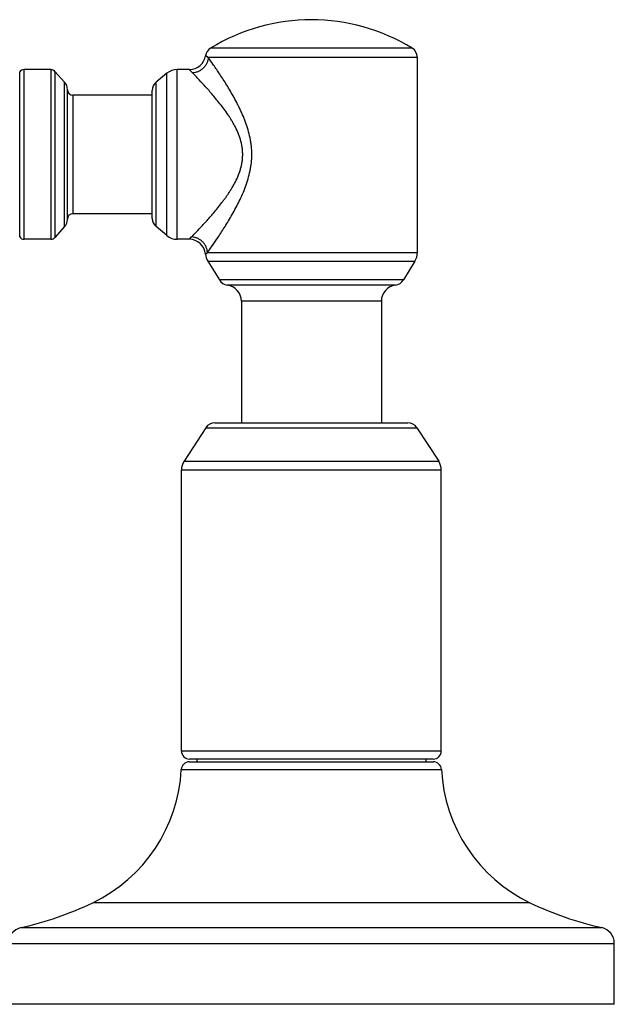
# Model space of a CAD drawing. Units: inches. Extents: x -0.1 to 22, y 4.2 to 14.3.
# Drawn here: x 1.8 to 4, y 4.2 to 7.9 of the extents above; entities that cross this region are included whole.
import ezdxf

# ---------------------------------------------------------------- set-up
doc = ezdxf.new("R2010")
doc.units = ezdxf.units.IN
doc.header["$LTSCALE"] = 1.21
doc.header["$MEASUREMENT"] = 0
doc.layers.get('0').update_dxf_attribs({"linetype": 'CONTINUOUS'})

msp = doc.modelspace()

# ---------------------------------------------------------------- linework, layer by layer
at = {"color": 9, "linetype": 'Continuous'}
for p, q in [((3.2651, 7.767), (2.5162, 7.767)), ((2.5079, 7.733), (2.4976, 7.7389)), ((3.2842, 7.733), (2.5079, 7.733)), ((1.8075, 7.0667), (1.8075, 7.6792)), ((1.824, 7.0579), (1.824, 7.6879)), ((1.9236, 7.6879), (1.9236, 7.0579)), ((1.9385, 7.6812), (1.9385, 7.0646)), ((2.354, 7.0718), (2.354, 7.6741)), ((2.3924, 7.0579), (2.3924, 7.6879)), ((1.9745, 7.105), (1.9745, 7.6408)), ((2.3141, 7.1049), (2.3141, 7.6409)), ((2.0047, 7.5929), (2.0047, 7.1529)), ((2.4377, 7.0579), (2.4459, 7.0668)), ((2.4974, 7.0032), (2.5047, 7.0085)), ((2.5047, 7.0085), (3.2842, 7.0085)), ((2.506, 6.9771), (3.2754, 6.9771)), ((3.2324, 6.907), (2.549, 6.907)), ((3.2033, 6.8882), (2.5781, 6.8882)), ((3.1507, 6.8287), (2.6307, 6.8287)), ((2.4989, 6.3587), (3.2825, 6.3587)), ((2.4179, 6.234), (3.3635, 6.234)), ((3.3732, 6.2013), (2.4082, 6.2013)), ((3.3732, 5.1589), (2.4082, 5.1589)), ((2.4075, 5.0904), (3.3739, 5.0904)), ((3.7025, 4.5959), (2.0788, 4.5959)), ((1.8125, 4.5035), (3.9688, 4.5035)), ((1.7657, 4.445), (4.0157, 4.445))]:
    msp.add_line(p, q, dxfattribs=at)
at = {"color": 7, "linetype": 'Continuous'}
for p, q in [((3.2842, 7.0085), (3.2842, 7.733)), ((1.9236, 7.6879), (1.824, 7.6879)), ((1.9745, 7.6408), (1.9385, 7.6812)), ((2.354, 7.6741), (2.3141, 7.6409)), ((2.4383, 7.6879), (2.3924, 7.6879)), ((1.9847, 7.1317), (1.9847, 7.6142)), ((2.2997, 7.1357), (2.2997, 7.6102)), ((2.2997, 7.5929), (2.0047, 7.5929)), ((2.2997, 7.1529), (2.0047, 7.1529)), ((1.9745, 7.105), (1.9385, 7.0646)), ((2.354, 7.0718), (2.3141, 7.1049)), ((1.9236, 7.0579), (1.824, 7.0579)), ((2.4377, 7.0579), (2.3924, 7.0579)), ((2.506, 6.9771), (2.549, 6.907)), ((3.2754, 6.9771), (3.2324, 6.907)), ((2.6307, 6.8287), (2.6307, 6.3769)), ((3.1507, 6.8287), (3.1507, 6.3769)), ((2.4989, 6.3587), (2.4179, 6.234)), ((2.5324, 6.3769), (3.249, 6.3769)), ((3.2825, 6.3587), (3.3635, 6.234)), ((2.4082, 5.1589), (2.4082, 6.2013)), ((3.3732, 5.1589), (3.3732, 6.2013)), ((2.4375, 5.1189), (3.3439, 5.1189)), ((3.3432, 5.1289), (2.4382, 5.1289)), ((2.4657, 5.1289), (2.4657, 5.1189)), ((3.3157, 5.1289), (3.3157, 5.1189)), ((4.0157, 4.2189), (4.0157, 4.445)), ((4.0157, 4.2189), (1.7657, 4.2189))]:
    msp.add_line(p, q, dxfattribs=at)
for centre, radius, start, end in [((2.8907, 7.1579), 0.715, 58.419, 121.581), ((2.5372, 7.733), 0.04, 121.581, 171.3921), ((3.2442, 7.733), 0.04, 0, 58.419), ((2.4383, 7.7479), 0.06, 270, 351.3921), ((1.824, 7.6679), 0.02, 90, 145.7101), ((1.9236, 7.6679), 0.02, 41.724, 90), ((2.3924, 7.6279), 0.06, 90, 129.7261), ((1.9447, 7.6142), 0.04, 0, 41.724), ((2.3397, 7.6102), 0.04, 129.7261, 180), ((2.0047, 7.6129), 0.02, 180, 270), ((1.9447, 7.1317), 0.04, 318.276, 360), ((2.0047, 7.1329), 0.02, 90, 180), ((2.3397, 7.1357), 0.04, 180, 230.2739), ((1.824, 7.0779), 0.02, 214.2899, 270), ((1.9236, 7.0779), 0.02, 270, 318.276), ((2.3924, 7.1179), 0.06, 230.2739, 270), ((2.4377, 6.9979), 0.06, 5.041, 90), ((2.5572, 7.0085), 0.06, 185.041, 211.5), ((3.2242, 7.0085), 0.06, 328.5, 360), ((2.5831, 6.9279), 0.04, 211.5, 262.8764), ((3.1983, 6.9279), 0.04, 277.1236, 328.5), ((2.5707, 6.8287), 0.06, 0, 82.8764), ((3.2107, 6.8287), 0.06, 97.1236, 180), ((2.5324, 6.3369), 0.04, 90, 147), ((3.249, 6.3369), 0.04, 33, 90), ((2.4682, 6.2013), 0.06, 147, 180), ((3.3132, 6.2013), 0.06, 0, 33), ((2.4382, 5.1589), 0.03, 180, 270), ((3.3432, 5.1589), 0.03, 270, 360), ((2.4375, 5.0889), 0.03, 90, 177.181), ((3.3439, 5.0889), 0.03, 2.819, 90), ((1.8282, 5.1189), 0.58, 295.6038, 357.181), ((3.9532, 5.1189), 0.58, 182.819, 244.3962), ((1.5387, 5.7231), 1.25, 282.6569, 295.6038), ((4.2427, 5.7231), 1.25, 244.3962, 257.3431), ((1.8257, 4.445), 0.06, 102.6569, 180), ((3.9557, 4.445), 0.06, 0, 77.3431)]:
    msp.add_arc(centre, radius, start, end, dxfattribs=at)
at = {"color": 9, "linetype": 'Continuous'}
for points, knots in [([(2.5079, 7.733), (2.5076, 7.7293), (2.5064, 7.722), (2.5027, 7.7116), (2.497, 7.7018), (2.4897, 7.6932), (2.481, 7.686), (2.4712, 7.6805), (2.4606, 7.6767), (2.4532, 7.6756), (2.4495, 7.6753)], [0, 0, 0, 0, 0.122568, 0.24668, 0.371931, 0.498013, 0.624389, 0.750483, 0.875879, 1, 1, 1, 1]), ([(2.5047, 7.0085), (2.5099, 7.0158), (2.5223, 7.0334), (2.5432, 7.0638), (2.5631, 7.0942), (2.5802, 7.1217), (2.5937, 7.1443), (2.607, 7.1681), (2.6201, 7.193), (2.6325, 7.2191), (2.644, 7.2463), (2.6539, 7.2746), (2.6606, 7.2991), (2.6647, 7.3191), (2.6678, 7.3394), (2.6699, 7.3652), (2.6692, 7.3911), (2.667, 7.4116), (2.6638, 7.4319), (2.6582, 7.4568), (2.6506, 7.4809), (2.6437, 7.4997), (2.6363, 7.5179), (2.6283, 7.5357), (2.6198, 7.553), (2.6113, 7.5697), (2.6003, 7.5899), (2.5869, 7.6131), (2.5735, 7.635), (2.5604, 7.6556), (2.5444, 7.68), (2.527, 7.7057), (2.5136, 7.7248), (2.5079, 7.733)], [0, 0, 0, 0, 0.033251, 0.080237, 0.137103, 0.168301, 0.200954, 0.234844, 0.269784, 0.305616, 0.342218, 0.379461, 0.417241, 0.436289, 0.455421, 0.493827, 0.532282, 0.551473, 0.570602, 0.608595, 0.646117, 0.66467, 0.683058, 0.719284, 0.737098, 0.754688, 0.789118, 0.822409, 0.85436, 0.884717, 0.913189, 0.962948, 1, 1, 1, 1]), ([(2.4495, 7.6753), (2.4486, 7.6763), (2.4469, 7.6781), (2.4445, 7.6806), (2.4429, 7.6825), (2.4417, 7.6838), (2.441, 7.6847), (2.4404, 7.6854), (2.4398, 7.6861), (2.4394, 7.6866), (2.439, 7.687), (2.4388, 7.6873), (2.4387, 7.6875), (2.4386, 7.6876), (2.4385, 7.6877), (2.4384, 7.6878), (2.4384, 7.6879), (2.4383, 7.6879), (2.4383, 7.6879), (2.4383, 7.6879), (2.4383, 7.6879), (2.4383, 7.6879)], [0, 0, 0, 0, 0.236092, 0.440105, 0.612097, 0.686129, 0.752237, 0.810464, 0.86085, 0.903432, 0.938237, 0.952728, 0.96528, 0.975897, 0.984579, 0.991328, 0.996147, 0.997833, 0.999037, 0.999759, 1, 1, 1, 1]), ([(2.4459, 7.0668), (2.4515, 7.0726), (2.465, 7.0865), (2.4877, 7.1106), (2.5095, 7.1348), (2.5286, 7.1569), (2.5437, 7.1751), (2.5563, 7.1911), (2.5663, 7.2045), (2.5738, 7.2149), (2.5812, 7.2256), (2.5885, 7.2366), (2.5955, 7.2479), (2.6046, 7.2635), (2.615, 7.2839), (2.6236, 7.3054), (2.6291, 7.3233), (2.6323, 7.3372), (2.6345, 7.3512), (2.6357, 7.3655), (2.6357, 7.3798), (2.6346, 7.3941), (2.6324, 7.4081), (2.6282, 7.4265), (2.6207, 7.4487), (2.6111, 7.4697), (2.6025, 7.4858), (2.5958, 7.4975), (2.5887, 7.5088), (2.5792, 7.5234), (2.5668, 7.5409), (2.5469, 7.567), (2.5224, 7.5965), (2.4944, 7.6279), (2.4703, 7.6537), (2.4558, 7.6689), (2.4495, 7.6753)], [0, 0, 0, 0, 0.033082, 0.079541, 0.135822, 0.166757, 0.199192, 0.232907, 0.250191, 0.267735, 0.285521, 0.303533, 0.321761, 0.340194, 0.37761, 0.415703, 0.434972, 0.454365, 0.473845, 0.493387, 0.51295, 0.532491, 0.551978, 0.571372, 0.609769, 0.647546, 0.666179, 0.684617, 0.702852, 0.720875, 0.756222, 0.790533, 0.855396, 0.913745, 0.963068, 1, 1, 1, 1]), ([(2.5047, 7.0085), (2.5046, 7.0122), (2.5035, 7.0196), (2.4998, 7.0304), (2.4942, 7.0403), (2.4868, 7.049), (2.478, 7.0563), (2.4679, 7.0619), (2.4571, 7.0655), (2.4496, 7.0666), (2.4459, 7.0668)], [0, 0, 0, 0, 0.123232, 0.24761, 0.372794, 0.498593, 0.624601, 0.750386, 0.875674, 1, 1, 1, 1])]:
    msp.add_open_spline(points, degree=3, knots=knots, dxfattribs=at)

doc.saveas('drawing.dxf')
